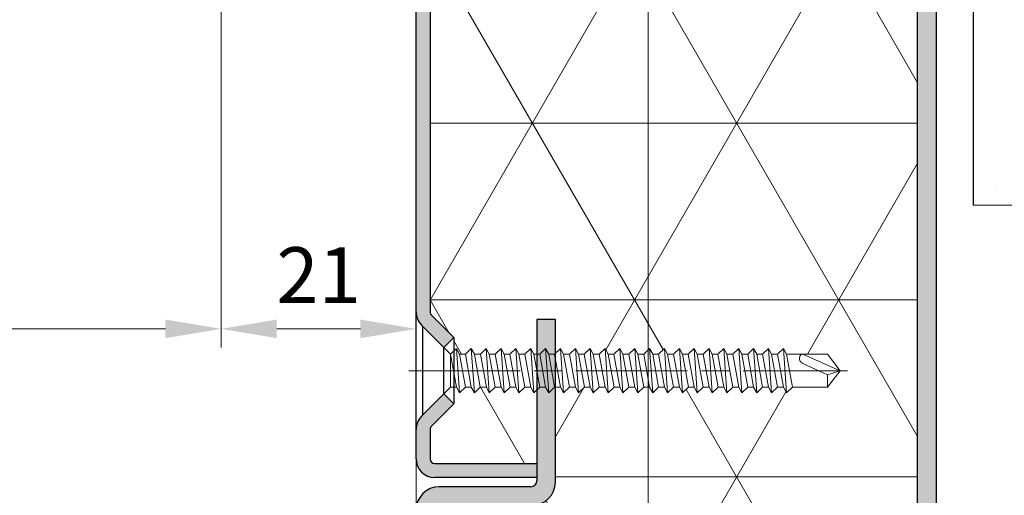
# Model space of a CAD drawing. Units: millimetres. Extents: x 0 to 321, y -11 to 450.
# Drawn here: x 207 to 260, y 257 to 283 of the extents above; entities that cross this region are included whole.
import ezdxf

# ---------------------------------------------------------------- set-up
doc = ezdxf.new("R2010")
doc.units = ezdxf.units.MM
doc.header["$PDMODE"] = 2
doc.header["$PDSIZE"] = 10
doc.linetypes.add('AM_ISO08W050', pattern=[18, 12, -1.5, 3, -1.5])
doc.linetypes.add('AM_ISO08W050x2', pattern=[9, 6, -0.75, 1.5, -0.75])
for name, color, linetype, lineweight in [('AEL-AM_5', 3, 'Continuous', 20), ('AEL-AM_7', 4, 'AM_ISO08W050', 18), ('AEL-AM_8', 1, 'Continuous', 15), ('AM_1', 30, 'Continuous', 30), ('AM_2', 6, 'Continuous', 20), ('AM_5', 3, 'Continuous', 20), ('AM_7', 4, 'AM_ISO08W050', 18), ('AM_8', 1, 'Continuous', 15)]:
    doc.layers.add(name, color=color, linetype=linetype, lineweight=lineweight)
doc.styles.get("Standard").update_dxf_attribs({"font": 'arial.ttf'})
doc.dimstyles.new('AM_ISO_MALERBA', dxfattribs={"dimtxt": 3, "dimasz": 3, "dimexe": 1, "dimexo": 1, "dimgap": 1, "dimtad": 1, "dimtoh": 1, "dimtxsty": 'Standard', "dimcen": 0, "dimclrd": 256, "dimclre": 256, "dimclrt": 3, "dimadec": 1, "dimazin": 2, "dimtp": 0.1, "dimtm": 0.1, "dimtfac": 0.71, "dimtmove": 0, "dimatfit": 3, "dimfxl": 1, "dimlwd": -1, "dimlwe": -1, "dimarcsym": 0})
doc.dimstyles.new('MAL-ISO$0', dxfattribs={"dimtxt": 3, "dimasz": 3, "dimexe": 1, "dimexo": 1, "dimgap": 1.5, "dimtad": 1, "dimtxsty": 'Standard', "dimcen": 0, "dimclrd": 256, "dimclre": 256, "dimclrt": 3, "dimadec": 1, "dimazin": 2, "dimtp": 0.1, "dimtm": 0.1, "dimtfac": 0.71, "dimtmove": 0, "dimatfit": 3, "dimfxl": 1, "dimlwd": -1, "dimlwe": -1, "dimarcsym": 1})
pattern_1 = [(0, (229.196, 248.52), (0, 9.525), []), (60, (229.196, 248.52), (-8.2489, 4.7625), []), (120, (229.196, 248.52), (-8.2489, -4.7625), [])]

# ---------------------------------------------------------------- blocks, each defined once
blk = doc.blocks.new('*D35')
at = {"layer": 'AEL-AM_5', "linetype": 'Continuous', "transparency": 16777216}
for p, q in [((240.946, 287.266), (240.946, 242.452)), ((79.38, 269.02), (79.38, 242.452)), ((82.38, 243.452), (237.946, 243.452))]:
    blk.add_line(p, q, dxfattribs=at)
for points in [[(82.38, 243.952), (82.38, 242.952), (79.38, 243.452)], [(237.946, 243.952), (237.946, 242.952), (240.946, 243.452)]]:
    blk.add_solid(points, dxfattribs=at)
at = {"layer": 'Defpoints', "color": 0, "linetype": 'Continuous', "transparency": 16777216}
for p in [(240.946, 288.266, -0.003), (79.38, 270.02), (240.946, 243.452)]:
    blk.add_point(p, dxfattribs=at)
at = {"layer": 'AEL-AM_5', "color": 3, "linetype": 'Continuous', "transparency": 16777216, "insert": (160.163, 246.399), "char_height": 3, "attachment_point": 5}
blk.add_mtext('Fond de Feuillure = Largeur Passage Libre Huisserie + 50', dxfattribs=at)
blk = doc.blocks.new('*D37')
at = {"layer": 'AM_5', "linetype": 'Continuous', "transparency": 16777216}
for p, q in [((81.38, 287.52), (81.38, 265.02)), ((217.946, 287.52), (217.946, 265.02)), ((214.946, 266.02), (84.38, 266.02))]:
    blk.add_line(p, q, dxfattribs=at)
for points in [[(84.38, 266.52), (84.38, 265.52), (81.38, 266.02)], [(214.946, 266.52), (214.946, 265.52), (217.946, 266.02)]]:
    blk.add_solid(points, dxfattribs=at)
at = {"layer": 'Defpoints', "color": 0, "linetype": 'Continuous', "transparency": 16777216}
for p in [(81.38, 288.52), (217.946, 288.52), (81.38, 266.02)]:
    blk.add_point(p, dxfattribs=at)
at = {"layer": 'AM_5', "color": 3, "linetype": 'Continuous', "transparency": 16777216, "insert": (149.663, 269.488), "char_height": 3, "attachment_point": 5}
blk.add_mtext('Largeur Ouvrant = Largeur Passage Libre Huisserie', dxfattribs=at)
blk = doc.blocks.new('*D38')
at = {"layer": 'AEL-AM_5', "linetype": 'Continuous', "transparency": 16777216}
for p, q in [((217.946, 287.52), (217.946, 265.02)), ((228.446, 249.77), (228.446, 267.02)), ((225.446, 266.02), (220.946, 266.02))]:
    blk.add_line(p, q, dxfattribs=at)
for points in [[(220.946, 266.52), (220.946, 265.52), (217.946, 266.02)], [(225.446, 266.52), (225.446, 265.52), (228.446, 266.02)]]:
    blk.add_solid(points, dxfattribs=at)
at = {"layer": 'Defpoints', "color": 0, "linetype": 'Continuous', "transparency": 16777216}
for p in [(217.946, 288.52), (217.946, 266.02), (228.446, 248.77, -0.003)]:
    blk.add_point(p, dxfattribs=at)
at = {"layer": 'AEL-AM_5', "color": 3, "linetype": 'Continuous', "transparency": 16777216, "insert": (223.196, 268.526), "char_height": 3, "attachment_point": 5}
blk.add_mtext('21', dxfattribs=at)
blk = doc.blocks.new('Capot pour m301sa')
at = {"layer": 'AM_8'}
h = blk.add_hatch(color=256, dxfattribs=at)
edge = h.paths.add_edge_path()
edge.add_line((11.5, 108), (11.5, 118))
edge.add_arc((11, 118), 0.5, 360, 450)
edge.add_line((11, 118.5), (-10, 118.5))
edge.add_arc((-10, 118), 0.5, 90, 180)
edge.add_line((-10.5, 118), (-10.5, 100.33))
edge.add_arc((-10, 100.33), 0.5, 180, 225)
edge.add_line((-10.35, 99.97), (-7.94, 97.56))
edge.add_line((-7.94, 97.56), (-9, 96.5))
edge.add_line((-9, 96.5), (-11.41, 98.91))
edge.add_arc((-10, 100.33), 2, 180, 225, ccw=False)
edge.add_line((-12, 100.33), (-12, 118))
edge.add_arc((-10, 118), 2, 90, 180, ccw=False)
edge.add_line((-10, 120), (11, 120))
edge.add_arc((11, 118), 2, 0, 90, ccw=False)
edge.add_line((13, 118), (13, 108))
edge.add_line((13, 108), (11.5, 108))
h = blk.add_hatch(color=256, dxfattribs=at)
edge = h.paths.add_edge_path()
edge.add_line((-10.35, 88.03), (-7.94, 90.44))
edge.add_line((-7.94, 90.44), (-9, 91.5))
edge.add_line((-9, 91.5), (-11.41, 89.09))
edge.add_arc((-10, 87.67), 2, 135, 180)
edge.add_line((-12, 87.67), (-12, 17.83))
edge.add_arc((-10, 17.83), 2, 180, 225)
edge.add_line((-11.41, 16.41), (-9, 14))
edge.add_line((-9, 14), (-7.94, 15.06))
edge.add_line((-7.94, 15.06), (-10.35, 17.47))
edge.add_arc((-10, 17.83), 0.5, 180, 225, ccw=False)
edge.add_line((-10.5, 17.83), (-10.5, 87.67))
edge.add_arc((-10, 87.67), 0.5, 135, 180, ccw=False)
h = blk.add_hatch(color=256, dxfattribs=at)
edge = h.paths.add_edge_path()
edge.add_line((1, 1.5), (-10, 1.5))
edge.add_arc((-10, 2), 0.5, 180, 270, ccw=False)
edge.add_line((-10.5, 2), (-10.5, 5.17))
edge.add_arc((-10, 5.17), 0.5, 135, 180, ccw=False)
edge.add_line((-10.35, 5.53), (-7.94, 7.94))
edge.add_line((-7.94, 7.94), (-9, 9))
edge.add_line((-9, 9), (-11.41, 6.59))
edge.add_arc((-10, 5.17), 2, 135, 180)
edge.add_line((-12, 5.17), (-12, 2))
edge.add_arc((-10, 2), 2, 180, 270)
edge.add_line((-10, 0), (1, 0))
edge.add_line((1, 0), (1, 1.5))
at = {"layer": 'AM_1'}
for p, q in [((-10, 120), (11, 120)), ((-12, 100.33), (-12, 118)), ((-10.5, 118), (-10.5, 100.33)), ((11, 118.5), (-10, 118.5)), ((11.5, 108), (11.5, 118)), ((13, 118), (13, 108)), ((13, 108), (11.5, 108)), ((-12, 100.33), (-12, 87.67)), ((-7.94, 97.56), (-10.35, 99.97)), ((-11.41, 98.91), (-9, 96.5)), ((-9, 96.5), (-7.94, 97.56)), ((-7.94, 97.56), (-7.94, 90.44)), ((-9, 91.5), (-9, 96.5)), ((-11.41, 89.09), (-9, 91.5)), ((-9, 91.5), (-7.94, 90.44)), ((-7.94, 90.44), (-10.35, 88.03)), ((-12, 11.5), (-12, 87.67)), ((-10.5, 87.67), (-10.5, 17.83)), ((-7.94, 15.06), (-10.35, 17.47)), ((-11.41, 16.41), (-9, 14)), ((-9, 14), (-7.94, 15.06)), ((-7.94, 15.06), (-7.94, 7.94)), ((-9, 9), (-9, 14)), ((-12, 2), (-12, 11.5)), ((-11.41, 6.59), (-9, 9)), ((-9, 9), (-7.94, 7.94)), ((-7.94, 7.94), (-10.35, 5.53)), ((-10.5, 5.17), (-10.5, 2)), ((-10, 1.5), (1, 1.5)), ((1, 1.5), (1, 0)), ((1, 0), (-10, 0))]:
    blk.add_line(p, q, dxfattribs=at)
for centre, radius, start, end in [((-10, 118), 2, 90, 180), ((11, 118), 2, 0, 90), ((-10, 118), 0.5, 90, 180), ((11, 118), 0.5, 0, 90), ((-10, 100.33), 2, 180, 225), ((-10, 100.33), 0.5, 180, 225), ((-10, 87.67), 2, 135, 180), ((-10, 87.67), 0.5, 135, 180), ((-10, 17.83), 2, 180, 225), ((-10, 17.83), 0.5, 180, 225), ((-10, 5.17), 2, 135, 180), ((-10, 5.17), 0.5, 135, 180), ((-10, 2), 2, 180, 270), ((-10, 2), 0.5, 180, 270)]:
    blk.add_arc(centre, radius, start, end, dxfattribs=at)
at = {"layer": 'AM_7', "linetype": 'AM_ISO08W050x2'}
for p, q in [((-12.75, 94), (-9.75, 94)), ((-12.75, 94), (-6.76, 94)), ((-12.75, 11.5), (-6.76, 11.5)), ((-12.75, 11.5), (-9.75, 11.5)), ((-12.75, 11.5), (-6.76, 11.5))]:
    blk.add_line(p, q, dxfattribs=at)
blk = doc.blocks.new('Support profil Z pour m 301sa')
at = {"layer": 'AM_1'}
h = blk.add_hatch(dxfattribs=at)
h.set_pattern_fill('ANSI31', color=256, scale=0.2, style=0)
h.set_pattern_definition([(45, (-2, -24.5), (-0.449013, 0.449013), [])])
h.paths.add_polyline_path([(-2, -24.5), (0, -24.5), (0, -12), (-2, -12)])
at = {"layer": 'AM_8'}
blk.add_hatch(color=256, dxfattribs=at).paths.add_polyline_path([(-22.5, -101, 0.414214), (-25, -103.5), (-25, -118.5, 0.414214), (-22.5, -121), (28.5, -121, 0.414214), (31, -118.5), (31, -44.5, 0.414214), (28.5, -42), (0.66, -42, -0.414214), (0, -41.34), (0, -29.5), (-2, -29.5), (-2, -41.5, 0.414214), (0.5, -44), (28.34, -44, -0.414214), (29, -44.66), (29, -118.34, -0.414214), (28.34, -119), (-22.34, -119, -0.414214), (-23, -118.34), (-23, -103.66, -0.414214), (-22.34, -103), (-12.5, -103, 0.414214), (-10, -100.5), (-10, -83), (-12, -83), (-12, -100.34, -0.414214), (-12.66, -101)])
at = {"layer": 'AM_1'}
for p, q in [((-2, -41.5), (-2, -12)), ((-2, -12), (0, -12)), ((0, -12), (0, -41.34)), ((0, -24.5), (-2, -24.5)), ((1, -27), (-3, -27)), ((0, -29.5), (-2, -29.5)), ((0.66, -42), (28.5, -42)), ((28.34, -44), (0.5, -44)), ((31, -44.5), (31, -118.5)), ((29, -118.34), (29, -44.66)), ((-10, -83), (-12, -83)), ((-12, -83), (-12, -100.34)), ((-10, -100.5), (-10, -83)), ((-12.66, -101), (-22.5, -101)), ((-25, -118.5), (-25, -103.5)), ((-23, -103.66), (-23, -118.34)), ((-22.34, -103), (-12.5, -103)), ((-22.34, -119), (28.34, -119)), ((28.5, -121), (-22.5, -121))]:
    blk.add_line(p, q, dxfattribs=at)
for centre, radius, start, end in [((0.66, -41.34), 0.66, 180, 270), ((0.5, -41.5), 2.5, 180, 270), ((28.5, -44.5), 2.5, 0, 90), ((28.34, -44.66), 0.66, 0, 90), ((-12.66, -100.34), 0.66, 270, 0), ((-12.5, -100.5), 2.5, 270, 0), ((-22.5, -103.5), 2.5, 90, 180), ((-22.34, -103.66), 0.66, 90, 180), ((-22.5, -118.5), 2.5, 180, 270), ((-22.34, -118.34), 0.66, 180, 270), ((28.34, -118.34), 0.66, 270, 360), ((28.5, -118.5), 2.5, 270, 0)]:
    blk.add_arc(centre, radius, start, end, dxfattribs=at)
blk = doc.blocks.new('vis auto tf 4-8x45')
at = {"layer": 'AEL-AM_7'}
blk.add_line((0, 1.46), (0, -45.79), dxfattribs=at)
at = {"layer": 'AM_1', "linetype": 'Continuous'}
for p, q in [((4.8, 0), (-4.8, 0)), ((-4.8, 0), (-1.79, -3.01)), ((1.79, -3.03), (4.8, 0))]:
    blk.add_line(p, q, dxfattribs=at)
at = {"layer": 'AM_2', "linetype": 'Continuous'}
for p, q in [((-1.79, -3.01), (-1.79, -3.67)), ((-1.79, -3.01), (1.79, -3.01)), ((-1.79, -3.67), (1.79, -3.03)), ((1.79, -3.03), (2.4, -3.67)), ((-2.4, -4), (-1.79, -3.67)), ((2.4, -3.67), (-2.4, -4)), ((-1.79, -4.64), (-2.4, -4)), ((1.79, -4), (-1.79, -4.64)), ((2.4, -3.67), (1.79, -4)), ((1.79, -4), (1.79, -4.63)), ((-2.4, -5.6), (-1.79, -5.27)), ((2.4, -5.27), (-2.4, -5.6)), ((1.79, -4.63), (-1.79, -5.27)), ((-1.79, -5.27), (-1.79, -4.64)), ((1.79, -4.63), (2.4, -5.27)), ((2.4, -5.27), (1.79, -5.6)), ((-1.79, -6.24), (-2.4, -5.6)), ((1.79, -5.6), (-1.79, -6.24)), ((-1.79, -6.91), (-1.79, -6.24)), ((1.79, -6.27), (-1.79, -6.91)), ((1.79, -5.6), (1.79, -6.27)), ((1.79, -6.27), (2.4, -6.87)), ((2.4, -6.87), (-2.4, -7.2)), ((-2.4, -7.2), (-1.79, -6.91)), ((-1.79, -7.84), (-2.4, -7.2)), ((1.79, -7.2), (-1.79, -7.84)), ((2.4, -6.87), (1.79, -7.2)), ((1.79, -7.2), (1.79, -7.83)), ((-2.4, -8.8), (-1.79, -8.47)), ((2.4, -8.47), (-2.4, -8.8)), ((1.79, -7.83), (-1.79, -8.47)), ((-1.79, -8.47), (-1.79, -7.84)), ((1.79, -7.83), (2.4, -8.47)), ((2.4, -8.47), (1.79, -8.8)), ((-1.79, -9.44), (-2.4, -8.8)), ((1.79, -8.8), (-1.79, -9.44)), ((-1.79, -10.07), (1.79, -9.43)), ((-1.79, -10.07), (-1.79, -9.44)), ((1.79, -8.8), (1.79, -9.43)), ((1.79, -9.43), (2.4, -10.07)), ((-2.4, -10.4), (-1.79, -10.07)), ((2.4, -10.07), (-2.4, -10.4)), ((-1.79, -11.04), (-2.4, -10.4)), ((1.79, -10.4), (-1.79, -11.04)), ((2.4, -10.07), (1.79, -10.4)), ((1.79, -10.4), (1.79, -11.03)), ((-1.79, -11.67), (1.79, -11.03)), ((-1.79, -11.67), (-1.79, -11.04)), ((1.79, -11.03), (2.4, -11.67)), ((-2.4, -12), (-1.79, -11.67)), ((2.4, -11.67), (-2.4, -12)), ((-1.79, -12.64), (-2.4, -12)), ((1.79, -12), (-1.79, -12.64)), ((1.79, -12.63), (-1.79, -13.27)), ((-1.79, -13.27), (-1.79, -12.64)), ((2.4, -11.67), (1.79, -12)), ((1.79, -12), (1.79, -12.63)), ((1.79, -12.63), (2.4, -13.27)), ((-2.4, -13.6), (-1.79, -13.27)), ((2.4, -13.27), (-2.4, -13.6)), ((-1.79, -14.24), (-2.4, -13.6)), ((1.79, -13.6), (-1.79, -14.24)), ((2.4, -13.27), (1.79, -13.6)), ((1.79, -13.6), (1.79, -14.23)), ((1.79, -14.23), (-1.79, -14.87)), ((-1.79, -14.87), (-1.79, -14.24)), ((1.79, -14.23), (2.4, -14.87)), ((-2.4, -15.2), (-1.79, -14.87)), ((2.4, -14.87), (-2.4, -15.2)), ((-1.79, -15.84), (-2.4, -15.2)), ((1.79, -15.2), (-1.79, -15.84)), ((1.79, -15.83), (-1.79, -16.47)), ((-1.79, -16.47), (-1.79, -15.84)), ((2.4, -14.87), (1.79, -15.2)), ((1.79, -15.2), (1.79, -15.83)), ((1.79, -15.83), (2.4, -16.47)), ((-2.4, -16.8), (-1.79, -16.47)), ((2.4, -16.47), (-2.4, -16.8)), ((-1.79, -17.44), (-2.4, -16.8)), ((1.79, -16.8), (-1.79, -17.44)), ((2.4, -16.47), (1.79, -16.8)), ((1.79, -16.8), (1.79, -17.43)), ((1.79, -17.43), (-1.79, -18.07)), ((-1.79, -18.07), (-1.79, -17.44)), ((1.79, -17.43), (2.4, -18.07)), ((-2.4, -18.4), (-1.79, -18.07)), ((2.4, -18.07), (-2.4, -18.4)), ((-1.79, -19.04), (-2.4, -18.4)), ((1.79, -18.4), (-1.79, -19.04)), ((1.79, -19.03), (-1.79, -19.67)), ((-1.79, -19.67), (-1.79, -19.04)), ((2.4, -18.07), (1.79, -18.4)), ((1.79, -18.4), (1.79, -19.03)), ((1.79, -19.03), (2.4, -19.67)), ((-2.4, -20), (-1.79, -19.67)), ((2.4, -19.67), (-2.4, -20)), ((-1.79, -20.64), (-2.4, -20)), ((1.79, -20), (-1.79, -20.64)), ((2.4, -19.67), (1.79, -20)), ((1.79, -20), (1.79, -20.63)), ((1.79, -20.63), (-1.79, -21.27)), ((-1.79, -21.27), (-1.79, -20.64)), ((1.79, -20.63), (2.4, -21.27)), ((-2.4, -21.6), (-1.79, -21.27)), ((2.4, -21.27), (-2.4, -21.6)), ((-1.79, -22.24), (-2.4, -21.6)), ((1.79, -21.6), (-1.79, -22.24)), ((1.79, -22.23), (-1.79, -22.87)), ((-1.79, -22.87), (-1.79, -22.24)), ((2.4, -21.27), (1.79, -21.6)), ((1.79, -21.6), (1.79, -22.23)), ((1.79, -22.23), (2.4, -22.87)), ((-2.4, -23.2), (-1.79, -22.87)), ((2.4, -22.87), (-2.4, -23.2)), ((-1.79, -23.84), (-2.4, -23.2)), ((1.79, -23.2), (-1.79, -23.84)), ((2.4, -22.87), (1.79, -23.2)), ((1.79, -23.2), (1.79, -23.83)), ((1.79, -23.83), (-1.79, -24.47)), ((-1.79, -24.47), (-1.79, -23.84)), ((1.79, -23.83), (2.4, -24.47)), ((-2.4, -24.8), (-1.79, -24.47)), ((2.4, -24.47), (-2.4, -24.8)), ((-1.79, -25.44), (-2.4, -24.8)), ((1.79, -24.8), (-1.79, -25.44)), ((1.79, -25.43), (-1.79, -26.07)), ((-1.79, -26.07), (-1.79, -25.44)), ((2.4, -24.47), (1.79, -24.8)), ((1.79, -24.8), (1.79, -25.43)), ((1.79, -25.43), (2.4, -26.07)), ((-2.4, -26.4), (-1.79, -26.07)), ((2.4, -26.07), (-2.4, -26.4)), ((-1.79, -27.04), (-2.4, -26.4)), ((1.79, -26.4), (-1.79, -27.04)), ((2.4, -26.07), (1.79, -26.4)), ((1.79, -26.4), (1.79, -27.03)), ((1.79, -27.03), (-1.79, -27.67)), ((-1.79, -27.67), (-1.79, -27.04)), ((1.79, -27.03), (2.4, -27.67)), ((-2.4, -28), (-1.79, -27.67)), ((2.4, -27.67), (-2.4, -28)), ((-1.79, -28.64), (-2.4, -28)), ((1.79, -28), (-1.79, -28.64)), ((1.79, -28.63), (-1.79, -29.27)), ((2.4, -27.67), (1.79, -28)), ((1.79, -28), (1.79, -28.63)), ((1.79, -28.63), (2.4, -29.27)), ((-2.4, -29.6), (-1.79, -29.27)), ((2.4, -29.27), (-2.4, -29.6)), ((-1.79, -30.24), (-2.4, -29.6)), ((-1.79, -29.27), (-1.79, -28.64)), ((1.79, -29.6), (-1.79, -30.24)), ((2.4, -29.27), (1.79, -29.6)), ((1.79, -29.6), (1.79, -30.23)), ((1.79, -30.23), (-1.79, -30.87)), ((-1.79, -30.87), (-1.79, -30.24)), ((1.79, -30.23), (2.4, -30.87)), ((-2.4, -31.2), (-1.79, -30.87)), ((2.4, -30.87), (-2.4, -31.2)), ((-1.79, -31.84), (-2.4, -31.2)), ((1.79, -31.2), (-1.79, -31.84)), ((2.4, -30.87), (1.79, -31.2)), ((1.79, -31.2), (1.79, -31.83)), ((-2.4, -32.8), (-1.79, -32.47)), ((2.4, -32.47), (-2.4, -32.8)), ((-1.79, -33.44), (-2.4, -32.8)), ((1.79, -31.83), (-1.79, -32.47)), ((-1.79, -32.47), (-1.79, -31.84)), ((1.79, -32.8), (-1.79, -33.44)), ((1.79, -31.83), (2.4, -32.47)), ((2.4, -32.47), (1.79, -32.8)), ((1.79, -32.8), (1.79, -33.43)), ((1.79, -33.43), (-1.79, -34.07)), ((-1.79, -34.07), (-1.79, -33.44)), ((1.79, -33.43), (2.4, -34.07)), ((-2.4, -34.4), (-1.79, -34.07)), ((2.4, -34.07), (-2.4, -34.4)), ((-1.79, -35.04), (-2.4, -34.4)), ((1.79, -34.4), (-1.79, -35.04)), ((2.4, -34.07), (1.79, -34.4)), ((1.79, -34.4), (1.79, -35.03)), ((-2.4, -36), (-1.79, -35.67)), ((2.4, -35.67), (-2.4, -36)), ((-1.79, -36.64), (-2.4, -36)), ((1.79, -35.03), (-1.79, -35.67)), ((-1.79, -35.67), (-1.79, -35.04)), ((1.79, -36), (-1.79, -36.64)), ((1.79, -35.03), (2.4, -35.67)), ((2.4, -35.67), (1.79, -36)), ((1.79, -36), (1.79, -36.63)), ((1.79, -36.63), (-1.79, -37.27)), ((-1.79, -37.27), (-1.79, -36.64)), ((1.79, -36.63), (2.4, -37.27)), ((-2.4, -37.6), (-1.79, -37.27)), ((2.4, -37.27), (-2.4, -37.6)), ((-1.79, -38.24), (-2.4, -37.6)), ((1.79, -37.6), (-1.79, -38.24)), ((2.4, -37.27), (1.79, -37.6)), ((1.79, -37.6), (1.79, -38.23)), ((-2.4, -39.2), (-1.79, -38.87)), ((2.4, -38.87), (-2.4, -39.2)), ((-1.79, -39.84), (-2.4, -39.2)), ((1.79, -38.23), (-1.79, -38.87)), ((-1.79, -38.87), (-1.79, -38.24)), ((1.79, -39.2), (-1.79, -39.84)), ((1.79, -38.23), (2.4, -38.87)), ((2.4, -38.87), (1.79, -39.2)), ((1.79, -43.63), (1.79, -39.2)), ((-1.79, -39.84), (-1.79, -43.63)), ((-0.46, -43.63), (0.77, -40.98)), ((0, -45), (1.79, -40.98)), ((-1.79, -43.63), (0, -45)), ((-0.46, -43.63), (-1.79, -43.63)), ((0, -45), (-0.46, -43.63)), ((0, -45), (1.79, -43.63)), ((1.79, -43.63), (1.79, -43.63))]:
    blk.add_line(p, q, dxfattribs=at)
blk.add_lwpolyline([(1.79, -40.98), (1.79, -40.96), (1.79, -40.94), (1.79, -40.93), (1.79, -40.91), (1.78, -40.9), (1.78, -40.88), (1.78, -40.87), (1.77, -40.86), (1.77, -40.84), (1.76, -40.83), (1.76, -40.82), (1.75, -40.81), (1.74, -40.79), (1.73, -40.78), (1.73, -40.77), (1.72, -40.76), (1.71, -40.75), (1.7, -40.74), (1.69, -40.73), (1.68, -40.72), (1.67, -40.72), (1.66, -40.71), (1.64, -40.7), (1.63, -40.69), (1.62, -40.69), (1.61, -40.68), (1.59, -40.67), (1.58, -40.67), (1.57, -40.66), (1.55, -40.66), (1.54, -40.65), (1.53, -40.65), (1.51, -40.64), (1.5, -40.64), (1.47, -40.63), (1.46, -40.63), (1.44, -40.62), (1.43, -40.62), (1.41, -40.62), (1.4, -40.61), (1.39, -40.61), (1.37, -40.61), (1.36, -40.61), (1.34, -40.61), (1.33, -40.61), (1.31, -40.61), (1.3, -40.61), (1.29, -40.61), (1.27, -40.61), (1.26, -40.61), (1.24, -40.61), (1.23, -40.61), (1.22, -40.61), (1.2, -40.61), (1.19, -40.62), (1.17, -40.62), (1.16, -40.62), (1.15, -40.63), (1.13, -40.63), (1.12, -40.64), (1.11, -40.64), (1.09, -40.65), (1.08, -40.65), (1.07, -40.66), (1.06, -40.67), (1.04, -40.67), (1.03, -40.68), (1.02, -40.69), (1.01, -40.69), (1, -40.7), (0.98, -40.71), (0.97, -40.72), (0.96, -40.73), (0.95, -40.74), (0.94, -40.75), (0.93, -40.76), (0.92, -40.77), (0.91, -40.78), (0.9, -40.79), (0.89, -40.8), (0.88, -40.81), (0.87, -40.82), (0.86, -40.83), (0.85, -40.84), (0.84, -40.85), (0.84, -40.87), (0.83, -40.88), (0.82, -40.89), (0.81, -40.9), (0.81, -40.91), (0.8, -40.93), (0.79, -40.94), (0.79, -40.95), (0.78, -40.96), (0.77, -40.98), (0.77, -40.98)], dxfattribs=at)
blk = doc.blocks.new('*D43')
at = {"layer": 'AM_5', "transparency": 16777216}
for p, q in [((213.672, 302.645), (288.566, 302.645)), ((287.566, 299.645), (287.566, 250.52)), ((286.066, 278.777), (280.003, 278.777)), ((280.003, 278.777), (280.003, 269.442)), ((286.066, 269.442), (286.066, 278.777)), ((280.003, 269.442), (286.066, 269.442)), ((230.696, 247.52), (288.566, 247.52))]:
    blk.add_line(p, q, dxfattribs=at)
for points in [[(287.066, 299.645), (288.066, 299.645), (287.566, 302.645)], [(287.066, 250.52), (288.066, 250.52), (287.566, 247.52)]]:
    blk.add_solid(points, dxfattribs=at)
at = {"layer": 'Defpoints', "color": 0, "transparency": 16777216}
for p in [(212.672, 302.645), (229.696, 247.52), (287.566, 247.52)]:
    blk.add_point(p, dxfattribs=at)
at = {"layer": 'AM_5', "color": 3, "transparency": 16777216, "insert": (283.034, 274.11), "char_height": 3, "attachment_point": 5, "rotation": 90}
blk.add_mtext('110', dxfattribs=at)
blk = doc.blocks.new('*D44')
at = {"layer": 'AM_5', "transparency": 16777216}
for p, q in [((259.725, 287.02), (276.144, 287.02)), ((275.144, 284.02), (275.144, 250.52)), ((256.196, 247.52), (276.144, 247.52))]:
    blk.add_line(p, q, dxfattribs=at)
for points in [[(274.644, 284.02), (275.644, 284.02), (275.144, 287.02)], [(274.644, 250.52), (275.644, 250.52), (275.144, 247.52)]]:
    blk.add_solid(points, dxfattribs=at)
at = {"layer": 'Defpoints', "color": 0, "transparency": 16777216}
for p in [(258.725, 287.02), (255.196, 247.52), (275.144, 247.52)]:
    blk.add_point(p, dxfattribs=at)
at = {"layer": 'AM_5', "color": 3, "transparency": 16777216, "insert": (272.112, 267.27), "char_height": 3, "attachment_point": 5, "rotation": 90}
blk.add_mtext('79', dxfattribs=at)

msp = doc.modelspace()

# ---------------------------------------------------------------- hatches: boundary and pattern name
at = {"layer": 'AEL-AM_8'}
h = msp.add_hatch(dxfattribs=at)
h.set_pattern_fill('AR-CONC', color=256, scale=0.1, style=0)
h.set_pattern_definition([(130, (951.991, 0.362), (-18.21847, -1.5939), [1.905, -20.955]), (185, (951.99, 0.362), (3.5243, 19.10566), [1.524, -16.764]), (79.549, (950.473, 0.229), (-14.69425, 17.51167), [1.619, -17.809]), (133.8158, (951.99, 5.442), (-27.1079, -4.20423), [2.8575, -31.4325]), (83.3644, (949.732, 5.091), (-23.7404, 24.7426), [2.4285, -26.7135]), (188.816, (951.99, 5.442), (-23.7405, 24.7425), [2.286, -25.146]), (159, (949.451, 4.172), (-15.1615, -10.22655), [1.905, -20.955]), (214, (949.45, 4.172), (-6.1802, 18.4188), [1.524, -16.764]), (108.5486, (948.187, 3.32), (-21.34165, 8.1923), [1.619, -17.809]), (142.5, (951.991, 0.362), (-0.30886, 8.455504), [0, -16.5608, 0, -17.018, 0, -16.8275]), (172.5, (951.991, 0.362), (-6.68197, 10.01806), [0, -9.7028, 0, -16.1798, 0, -6.4135]), (212.5, (957.655, 0.362), (-13.55906, -0.572874), [0, -6.35, 0, -19.812, 0, -26.289]), (222.5, (960.195, 0.362), (-14.81292, 2.54265), [0, -8.255, 0, -13.1572, 0, -18.669])])
edge = h.paths.add_edge_path()
edge.add_line((258.4448, 272.6762), (258.4448, 283.2715))
edge.add_arc((249.1924, 277.767), 10.766, 390.74138, 390.74944, ccw=False)
edge.add_line((258.4456, 283.2702), (258.4456, 287.0202))
edge.add_line((258.4456, 287.0202), (258.4448, 287.0202))
edge.add_line((258.4448, 287.0202), (258.4448, 369.7447))
edge.add_line((258.4448, 369.7447), (271.5952, 369.7447))
edge.add_line((271.5952, 369.7447), (271.5952, 272.6762))
edge.add_line((271.5952, 272.6762), (258.4448, 272.6762))
at = {"layer": 'AM_8'}
h = msp.add_hatch(dxfattribs=at)
h.set_pattern_fill('NET3', color=256, scale=3, style=0)
h.set_pattern_definition(pattern_1)
h.paths.add_polyline_path([(229.1956, 266.9342, 0.1989124), (229.2688, 266.7574), (230.4759, 265.5503), (230.4759, 264.835), (230.6182, 264.97), (230.7837, 264.665), (231.0966, 264.665), (231.4182, 264.97), (231.5837, 264.665), (231.9193, 264.665), (232.2182, 264.97), (232.3837, 264.665), (232.6966, 264.665), (233.0182, 264.97), (233.1837, 264.665), (233.4966, 264.665), (233.8182, 264.97), (233.9837, 264.665), (234.2966, 264.665), (234.6182, 264.97), (234.7837, 264.665), (234.9456, 264.665), (234.9456, 266.52), (235.9456, 266.52), (235.9456, 264.7114), (236.2182, 264.97), (236.3837, 264.665), (236.6966, 264.665), (237.0182, 264.97), (237.1837, 264.665), (237.4966, 264.665), (237.8182, 264.97), (237.9837, 264.665), (238.2966, 264.665), (238.6182, 264.97), (238.7837, 264.665), (239.0966, 264.665), (239.4182, 264.97), (239.5837, 264.665), (239.8966, 264.665), (240.2182, 264.97), (240.3837, 264.665), (240.6966, 264.665), (241.0182, 264.97), (241.1837, 264.665), (241.4966, 264.665), (241.8182, 264.97), (241.9837, 264.665), (242.2966, 264.665), (242.6182, 264.97), (242.7837, 264.665), (243.0966, 264.665), (243.4182, 264.97), (243.5837, 264.665), (243.8966, 264.665), (244.2182, 264.97), (244.3837, 264.665), (244.6966, 264.665), (245.0182, 264.97), (245.1837, 264.665), (245.4966, 264.665), (245.8182, 264.97), (245.9837, 264.665), (246.2966, 264.665), (246.6182, 264.97), (246.7837, 264.665), (247.0966, 264.665), (247.4182, 264.97), (247.5837, 264.665), (247.8966, 264.665), (248.2182, 264.97), (248.3837, 264.665), (249.2562, 264.665), (249.2717, 264.6653), (249.2725, 264.665), (250.5973, 264.665), (251.2839, 263.77), (250.5973, 262.875), (248.7053, 262.875), (248.3837, 262.57), (248.2182, 262.875), (247.9053, 262.875), (247.5837, 262.57), (247.4182, 262.875), (247.1053, 262.875), (246.7837, 262.57), (246.6182, 262.875), (246.3053, 262.875), (245.9837, 262.57), (245.8182, 262.875), (245.5053, 262.875), (245.1837, 262.57), (245.0182, 262.875), (244.7053, 262.875), (244.3837, 262.57), (244.2182, 262.875), (243.9053, 262.875), (243.5837, 262.57), (243.4182, 262.875), (243.1053, 262.875), (242.7837, 262.57), (242.6182, 262.875), (242.3053, 262.875), (241.9837, 262.57), (241.8182, 262.875), (241.5053, 262.875), (241.1837, 262.57), (241.0182, 262.875), (240.7053, 262.875), (240.3837, 262.57), (240.2182, 262.875), (239.9053, 262.875), (239.5837, 262.57), (239.4182, 262.875), (239.1053, 262.875), (238.7837, 262.57), (238.6182, 262.875), (238.3053, 262.875), (237.9837, 262.57), (237.8182, 262.875), (237.5053, 262.875), (237.1837, 262.57), (237.0182, 262.875), (236.7053, 262.875), (236.3837, 262.57), (236.2182, 262.875), (235.9456, 262.875), (235.9456, 257.77, -0.4142136), (234.6956, 256.52), (229.7756, 256.52, 0.4142136), (229.4456, 256.19), (229.4456, 248.85, 0.4142136), (229.7756, 248.52), (255.1156, 248.52, 0.4142136), (255.4456, 248.85), (255.4456, 285.69, 0.4142136), (255.1156, 286.02), (241.1956, 286.02, -0.4142136), (239.9456, 287.27), (239.9456, 292.4418), (239.5263, 292.4418, -0.263053), (239.1515, 292.6537, -0.2777778), (239.1515, 296.3862, -0.263053), (239.5263, 296.5981), (239.9456, 296.5981), (239.9456, 302.02), (240.9456, 302.02), (240.9456, 304.125), (240.7053, 304.125), (240.3837, 303.82), (240.2182, 304.125), (239.9053, 304.125), (239.5837, 303.82), (239.4182, 304.125), (239.1053, 304.125), (238.7837, 303.82), (238.6182, 304.125), (238.3053, 304.125), (237.9837, 303.82), (237.8182, 304.125), (237.5053, 304.125), (237.1837, 303.82), (237.0182, 304.125), (236.7053, 304.125), (236.3837, 303.82), (236.2182, 304.125), (235.9053, 304.125), (235.5837, 303.82), (235.4182, 304.125), (235.1053, 304.125), (234.7837, 303.82), (234.6182, 304.125), (234.3053, 304.125), (233.9837, 303.82), (233.8182, 304.125), (233.5053, 304.125), (233.1837, 303.82), (233.0182, 304.125), (232.7053, 304.125), (232.3837, 303.82), (232.2409, 304.125), (231.9053, 304.125), (231.5837, 303.82), (231.4182, 304.125), (231.1053, 304.125), (230.7837, 303.82), (230.6182, 304.125), (230.4759, 304.125), (230.4759, 303.2396), (229.2688, 302.0325, 0.1989124), (229.1956, 301.8558)])
h = msp.add_hatch(dxfattribs=at)
h.set_pattern_fill('NET3', color=256, scale=3, style=0)
h.set_pattern_definition(pattern_1)
h.paths.add_polyline_path([(234.9456, 262.7235), (234.7837, 262.57), (234.6182, 262.875), (234.3053, 262.875), (233.9837, 262.57), (233.8182, 262.875), (233.5053, 262.875), (233.1837, 262.57), (233.0182, 262.875), (232.7053, 262.875), (232.3837, 262.57), (232.2409, 262.875), (231.9053, 262.875), (231.5837, 262.57), (231.4182, 262.875), (231.1053, 262.875), (230.7837, 262.57), (230.6182, 262.875), (230.4759, 262.875), (230.4759, 261.9896), (229.2688, 260.7825, 0.1989124), (229.1956, 260.6058), (229.1956, 259.02, 0.4142136), (229.4456, 258.77), (234.9456, 258.77)], flags=17)

# ---------------------------------------------------------------- linework, layer by layer
at = {"layer": 'AM_1'}
msp.add_line((258.4448, 369.7447, -0.0034), (258.4448, 272.6762, -0.0034), dxfattribs=at)
at = {"layer": 'AM_7', "linetype": 'AM_ISO08W050x2'}
msp.add_line((258.4448, 272.6762, -0.0034), (271.5952, 272.6762, -0.0015), dxfattribs=at)

# ---------------------------------------------------------------- block references
at = {"layer": 'AM_1', "xscale": 0.5, "yscale": 0.5, "zscale": 0.5}
for name, p in [('Capot pour m301sa', (234.4456, 258.02, -0.0034)), ('Support profil Z pour m 301sa', (240.9456, 308.02, -0.0034))]:
    msp.add_blockref(name, p, dxfattribs=at)
at = {"layer": 'AM_1', "xscale": 0.5, "yscale": 0.5, "zscale": 0.5, "rotation": 90}
msp.add_blockref('vis auto tf 4-8x45', (228.7839, 263.77, -0.0034), dxfattribs=at)

# ---------------------------------------------------------------- dimensions: what is measured, and where the dimension line sits
at = {"layer": 'AEL-AM_5', "linetype": 'Continuous'}
dim = msp.add_linear_dim(base=(217.9456, 266.02), p1=(228.4456, 248.77, -0.0034), p2=(217.9456, 288.52), angle=180, dimstyle='AM_ISO_MALERBA', override={"dimlfac": 2}, dxfattribs=at)
dim.commit()
dim.dimension.update_dxf_attribs({"geometry": '*D38', "text_midpoint": (223.1956, 268.5262)})
dim = msp.add_linear_dim(base=(240.9456, 243.4523), p1=(79.3805, 270.02), p2=(240.9456, 288.2658, -0.0034), angle=180, text='Fond de Feuillure = Largeur Passage Libre Huisserie + 50', dimstyle='AM_ISO_MALERBA', override={"dimlfac": 2}, dxfattribs=at)
dim.commit()
dim.dimension.update_dxf_attribs({"geometry": '*D35', "text_midpoint": (160.163, 243.4523), "dimtype": 160})
at = {"layer": 'AM_5'}
for base, p1, p2, override, picture, middle in [((287.566, 247.5202, -0.0034), (212.6725, 302.6452, -0.0034), (229.6956, 247.5202, -0.0034), {"dimgap": -1.5, "dimdec": 0, "dimlfac": 2}, '*D43', (287.566, 274.1095, -0.0034)), ((275.1441, 247.5202, -0.0034), (258.7247, 287.0202, -0.0034), (255.1956, 247.5202, -0.0034), {"dimlfac": 2}, '*D44', (275.1441, 267.2702, -0.0034))]:
    dim = msp.add_linear_dim(base=base, p1=p1, p2=p2, angle=90, dimstyle='MAL-ISO$0', override=override, dxfattribs=at)
    dim.commit()
    dim.dimension.update_dxf_attribs({"geometry": picture, "text_midpoint": middle, "dimtype": 160})
at = {"layer": 'AM_5', "linetype": 'Continuous'}
dim = msp.add_linear_dim(base=(81.3804, 266.02), p1=(217.9456, 288.52), p2=(81.3804, 288.52), angle=180, text='Largeur Ouvrant = Largeur Passage Libre Huisserie', dimstyle='MAL-ISO$0', override={"dimlfac": 2}, dxfattribs=at)
dim.commit()
dim.dimension.update_dxf_attribs({"geometry": '*D37', "text_midpoint": (149.663, 269.4876)})

doc.saveas('drawing.dxf')
